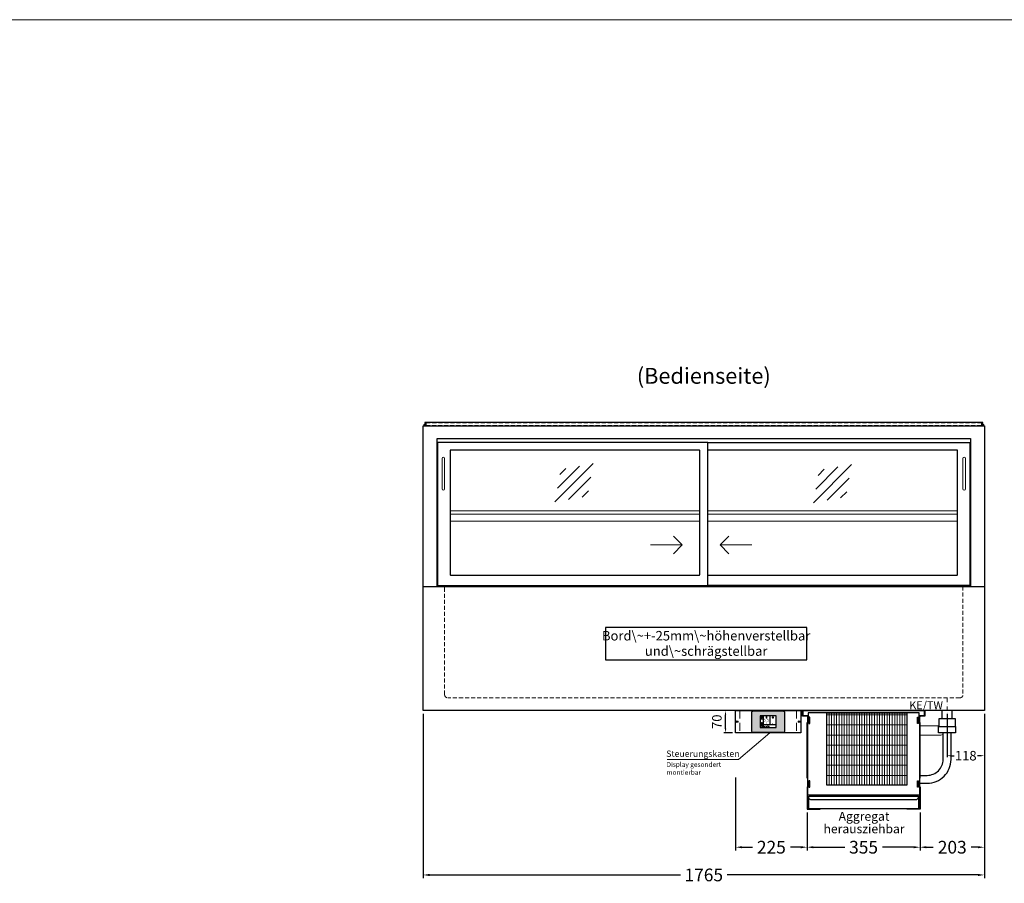
# Model space of a CAD drawing. Units: millimetres. Extents: x 32770 to 81270, y -55837 to 13563.
# Drawn here: x 61352 to 64448, y -53552 to -50837 of the extents above; entities that cross this region are included whole.
import ezdxf
from ezdxf.enums import TextEntityAlignment as Align

# ---------------------------------------------------------------- set-up
doc = ezdxf.new("R2010")
doc.units = ezdxf.units.MM
doc.header["$LTSCALE"] = 2
doc.header["$PDMODE"] = 34
doc.header["$PDSIZE"] = 5
for name, pattern in [('AUSGEZOGEN', [0]), ('STRICHPUNKT2', [12.7, 6.35, -3.175, 0, -3.175]), ('VERDECKT', [9.525, 6.35, -3.175])]:
    doc.linetypes.add(name, pattern=pattern)
for name, color, linetype, lineweight in [('A_BEMASSUNG', 1, 'Continuous', 13), ('A_GLAS', 4, 'Continuous', 20), ('A_HILFSLINIEN', 7, 'Continuous', 13), ('A_MITTE', 2, 'STRICHPUNKT2', 13), ('A_SCHRAFFUR', 6, 'Continuous', 5), ('A_TEXT', 7, 'Continuous', 20), ('A_VERDECKT', 5, 'VERDECKT', 13), ('A_VOLL', 3, 'Continuous', 30)]:
    doc.layers.add(name, color=color, linetype=linetype, lineweight=lineweight)
doc.styles.add('ARIAL', font='arial.ttf')
doc.styles.add('Arial_0', font='arial.ttf')
doc.styles.add('Arial_35', font='arial.ttf', dxfattribs={"height": 35})
doc.dimstyles.new('STANDARD_Bemassung', dxfattribs={"dimtxt": 40, "dimasz": 20, "dimexe": 10, "dimexo": 10, "dimgap": 15, "dimtad": 0, "dimdec": 0, "dimdsep": 46, "dimtxsty": 'ARIAL', "dimcen": 0.09, "dimclrt": 7, "dimazin": 0, "dimtfac": 1, "dimtdec": 0, "dimtmove": 2, "dimatfit": 3, "dimfxl": 1, "dimtolj": 1, "dimtzin": 0, "dimarcsym": 0})
doc.dimstyles.new('STANDARD_klein', dxfattribs={"dimtxt": 30, "dimasz": 13, "dimexe": 5, "dimexo": 10, "dimgap": 5, "dimtad": 0, "dimdec": 0, "dimdsep": 46, "dimtxsty": 'Arial_0', "dimcen": 0.09, "dimclrt": 7, "dimazin": 2, "dimtm": 1e-09, "dimtfac": 1, "dimtdec": 0, "dimtmove": 2, "dimatfit": 3, "dimfxl": 1, "dimtolj": 1, "dimtzin": 0, "dimarcsym": 0})

# ---------------------------------------------------------------- blocks, each defined once
blk = doc.blocks.new('*D828')
at = {"layer": 'A_BEMASSUNG', "color": 0, "lineweight": -2, "ltscale": 2, "transparency": 16777216}
for p, q in [((62620.4, -53019.1), (62620.4, -53535.9)), ((64385.4, -53019.1), (64385.4, -53535.9)), ((62640.4, -53525.9), (63429.9, -53525.9)), ((64365.4, -53525.9), (63575.9, -53525.9))]:
    blk.add_line(p, q, dxfattribs=at)
at = {"layer": 'A_BEMASSUNG', "color": 0, "ltscale": 2, "transparency": 16777216}
for points in [[(62640.4, -53522.6), (62640.4, -53529.3), (62620.4, -53525.9)], [(64365.4, -53522.6), (64365.4, -53529.3), (64385.4, -53525.9)]]:
    blk.add_solid(points, dxfattribs=at)
at = {"layer": 'DEFPOINTS', "color": 0, "ltscale": 2, "transparency": 16777216}
for p in [(62620.4, -53009.1), (64385.4, -53009.1), (64385.4, -53525.9)]:
    blk.add_point(p, dxfattribs=at)
at = {"layer": 'A_BEMASSUNG', "color": 7, "ltscale": 2, "transparency": 16777216, "insert": (63502.9, -53525.9), "char_height": 40, "attachment_point": 5, "style": 'ARIAL'}
blk.add_mtext('\\A1;1765', dxfattribs=at)
blk = doc.blocks.new('glassymbol')
at = {"layer": 'A_HILFSLINIEN', "linetype": 'AUSGEZOGEN', "lineweight": -3}
for p, q in [((-60.1, -60.1), (60.1, 60.1)), ((-52.5, -17.2), (17.2, 52.5)), ((-45, 25.7), (-25.7, 45)), ((-17.2, -52.5), (52.5, 17.2)), ((25.7, -45), (45, -25.7))]:
    blk.add_line(p, q, dxfattribs=at)
blk = doc.blocks.new('*D820')
at = {"layer": 'A_BEMASSUNG', "color": 0, "lineweight": -2, "ltscale": 2, "transparency": 16777216}
for p, q in [((64267.9, -53019.1), (64267.9, -53156)), ((64385.4, -53019.1), (64385.4, -53156)), ((64280.9, -53151), (64289.9, -53151)), ((64372.4, -53151), (64363.4, -53151))]:
    blk.add_line(p, q, dxfattribs=at)
at = {"layer": 'A_BEMASSUNG', "color": 0, "ltscale": 2, "transparency": 16777216}
for points in [[(64280.9, -53148.8), (64280.9, -53153.2), (64267.9, -53151)], [(64372.4, -53148.8), (64372.4, -53153.2), (64385.4, -53151)]]:
    blk.add_solid(points, dxfattribs=at)
at = {"layer": 'DEFPOINTS', "color": 0, "ltscale": 2, "transparency": 16777216}
for p in [(64267.9, -53009.1), (64385.4, -53009.1), (64267.9, -53151)]:
    blk.add_point(p, dxfattribs=at)
at = {"layer": 'A_BEMASSUNG', "color": 7, "ltscale": 2, "transparency": 16777216, "insert": (64326.7, -53151), "char_height": 30, "attachment_point": 5, "style": 'Arial_0'}
blk.add_mtext('\\A1;118', dxfattribs=at)
blk = doc.blocks.new('Verdunstung 8-12 - Vorderseite')
at = {"layer": 'A_VOLL', "color": 7}
for p, q in [((247.5, 240), (247.5, 265)), ((277.5, 265), (277.5, 240))]:
    blk.add_line(p, q, dxfattribs=at)
at = {"layer": 'A_VOLL', "color": 251, "lineweight": 5}
for points in [[(237.5, 217.8, -0.050382), (235, 217.5), (177.5, 217.5)], [(250, 190.2, -0.090487), (235, 187.5), (177.5, 187.5)]]:
    blk.add_lwpolyline(points, format="xyb", dxfattribs=at)
at = {"layer": 'A_VOLL', "color": 253, "ltscale": 2}
blk.add_lwpolyline([(237.5, 215), (237.5, 240), (287.5, 240), (287.5, 215)], dxfattribs=at)
for points in [[(176.5, 36.4), (200, 36.4, 0.414214), (275, 111.4), (275, 195)], [(177.5, 61.4), (200, 61.4, 0.414214), (250, 111.4), (250, 195)]]:
    blk.add_lwpolyline(points, format="xyb", dxfattribs=at)
blk.add_lwpolyline([(289.5, 195), (235.5, 195), (235.5, 215), (289.5, 215)], close=True, dxfattribs=at)
at = {"layer": 'A_VOLL', "color": 104, "ltscale": 2}
for points in [[(-176.5, 25), (-177.5, 25), (-177.5, -45), (-136.5, -45), (-136.5, -44), (-176.5, -44), (-176.5, 25)], [(176.5, 25), (177.5, 25), (177.5, -45), (136.5, -45), (136.5, -44), (176.5, -44), (176.5, 25)], [(-172.5, -4), (172.5, -4), (172.5, -44), (-172.5, -44)]]:
    blk.add_lwpolyline(points, close=True, dxfattribs=at)
blk.add_lwpolyline([(172.5, -6), (172.5, -6, -0.414214), (162.5, -16), (-162.5, -16, -0.414214), (-172.5, -6), (-172.5, -6)], format="xyb", dxfattribs=at)
blk = doc.blocks.new('*U1151')
at = {"layer": 'A_SCHRAFFUR', "lineweight": 5}
h = blk.add_hatch(dxfattribs=at)
h.set_pattern_fill('GRATE', color=44, scale=10, angle=90)
h.paths.add_polyline_path([(-308, -7), (-57, -7), (-57, -234), (-308, -234)])
at = {"layer": 'A_VOLL', "ltscale": 2}
for points in [[(-375, -17), (-375, -18), (-385, -18), (-385, 0), (0, 0), (0, -18), (-10, -18), (-10, -17), (-1, -17), (-1, -1), (-384, -1), (-384, -17)], [(-367, -7), (-367, -20), (-369, -20), (-369, -265), (-16, -265), (-16, -20), (-18, -20), (-18, -7)], [(-362, -21), (-365, -21), (-365, -41), (-362, -41)], [(-308, -7), (-57, -7), (-57, -234), (-308, -234)], [(-23, -21), (-20, -21), (-20, -41), (-23, -41)], [(-370, -37), (-369, -37), (-369, -213), (-370, -213)], [(-15, -37), (-16, -37), (-16, -213), (-15, -213)], [(-362, -221), (-365, -221), (-365, -241), (-362, -241)], [(-23, -221), (-20, -221), (-20, -241), (-23, -241)]]:
    blk.add_lwpolyline(points, close=True, dxfattribs=at)
for points in [[(-368, -20), (-368, -16), (-381, -16), (-381, -17), (-369, -17), (-369, -20)], [(-17, -20), (-17, -16), (-4, -16), (-4, -17), (-16, -17), (-16, -20)]]:
    blk.add_lwpolyline(points, dxfattribs=at)
blk = doc.blocks.new('*D821')
at = {"layer": 'A_BEMASSUNG', "color": 0, "lineweight": -2, "ltscale": 2, "transparency": 16777216}
for p, q in [((63827.9, -53329.1), (63827.9, -53448.7)), ((64182.9, -53329.1), (64182.9, -53448.7)), ((63847.9, -53438.7), (63946.1, -53438.7)), ((64162.9, -53438.7), (64064.7, -53438.7))]:
    blk.add_line(p, q, dxfattribs=at)
at = {"layer": 'A_BEMASSUNG', "color": 0, "ltscale": 2, "transparency": 16777216}
for points in [[(63847.9, -53435.4), (63847.9, -53442.1), (63827.9, -53438.7)], [(64162.9, -53435.4), (64162.9, -53442.1), (64182.9, -53438.7)]]:
    blk.add_solid(points, dxfattribs=at)
at = {"layer": 'DEFPOINTS', "color": 0, "ltscale": 2, "transparency": 16777216}
for p in [(63827.9, -53319.1), (64182.9, -53319.1), (64182.9, -53438.7)]:
    blk.add_point(p, dxfattribs=at)
at = {"layer": 'A_BEMASSUNG', "color": 7, "ltscale": 2, "transparency": 16777216, "insert": (64005.4, -53438.7), "char_height": 40, "attachment_point": 5, "style": 'ARIAL'}
blk.add_mtext('\\A1;355', dxfattribs=at)
blk = doc.blocks.new('*D822')
at = {"layer": 'A_BEMASSUNG', "color": 0, "lineweight": -2, "ltscale": 2, "transparency": 16777216}
for p, q in [((64385.4, -53019.1), (64385.4, -53448.7)), ((64182.9, -53329.1), (64182.9, -53448.7)), ((64202.9, -53438.7), (64224.6, -53438.7)), ((64365.4, -53438.7), (64343.7, -53438.7))]:
    blk.add_line(p, q, dxfattribs=at)
at = {"layer": 'A_BEMASSUNG', "color": 0, "ltscale": 2, "transparency": 16777216}
for points in [[(64202.9, -53435.4), (64202.9, -53442.1), (64182.9, -53438.7)], [(64365.4, -53435.4), (64365.4, -53442.1), (64385.4, -53438.7)]]:
    blk.add_solid(points, dxfattribs=at)
at = {"layer": 'DEFPOINTS', "color": 0, "ltscale": 2, "transparency": 16777216}
for p in [(64385.4, -53009.1), (64182.9, -53319.1), (64182.9, -53438.7)]:
    blk.add_point(p, dxfattribs=at)
at = {"layer": 'A_BEMASSUNG', "color": 7, "ltscale": 2, "transparency": 16777216, "insert": (64284.2, -53438.7), "char_height": 40, "attachment_point": 5, "style": 'ARIAL'}
blk.add_mtext('\\A1;203', dxfattribs=at)
blk = doc.blocks.new('*D823')
at = {"layer": 'A_BEMASSUNG', "color": 0, "lineweight": -2, "ltscale": 2, "transparency": 16777216}
for p, q in [((63602.9, -53219.8), (63602.9, -53448.7)), ((63827.9, -53329.1), (63827.9, -53448.7)), ((63622.9, -53438.7), (63655.7, -53438.7)), ((63807.9, -53438.7), (63775.1, -53438.7))]:
    blk.add_line(p, q, dxfattribs=at)
at = {"layer": 'A_BEMASSUNG', "color": 0, "ltscale": 2, "transparency": 16777216}
for points in [[(63622.9, -53435.4), (63622.9, -53442.1), (63602.9, -53438.7)], [(63807.9, -53435.4), (63807.9, -53442.1), (63827.9, -53438.7)]]:
    blk.add_solid(points, dxfattribs=at)
at = {"layer": 'DEFPOINTS', "color": 0, "ltscale": 2, "transparency": 16777216}
for p in [(63602.9, -53209.8), (63827.9, -53319.1), (63827.9, -53438.7)]:
    blk.add_point(p, dxfattribs=at)
at = {"layer": 'A_BEMASSUNG', "color": 7, "ltscale": 2, "transparency": 16777216, "insert": (63715.4, -53438.7), "char_height": 40, "attachment_point": 5, "style": 'ARIAL'}
blk.add_mtext('\\A1;225', dxfattribs=at)
blk = doc.blocks.new('*U1142')
at = {"layer": 'A_VOLL', "color": 55}
blk.add_lwpolyline([(0.4, -0.5), (0.6, 0.2), (0.1, 0.4, 0.224397), (-0.3, 0.4), (-0.3, 0.4), (-0.3, 0.4, 0.245421), (-0.6, 0), (-0.6, -0.2), (0.4, -0.5)], format="xyb", dxfattribs=at)
blk = doc.blocks.new('*U1143')
at = {"layer": 'A_VOLL', "color": 0, "linetype": 'ByBlock', "lineweight": -2, "transparency": 16777216}
blk.add_blockref('*U1142', (77401.4, 3009), dxfattribs=at)
for p, rotation in [((77401.9, 3007.5), 71.99999999999999), ((77402.7, 3010), 288), ((77403.5, 3007.5), 144), ((77404, 3009), 216)]:
    blk.add_blockref('*U1142', p, dxfattribs=dict(at, rotation=rotation))
blk = doc.blocks.new('Hainzl_2.7')
at = {"layer": 'A_SCHRAFFUR', "ltscale": 2, "true_color": 0xc7c8ca}
h = blk.add_hatch(color=9, dxfattribs=at)
h.dxf.hatch_style = 1
h.paths.add_polyline_path([(50.1, 28.6, 0.414214), (46.1, 32.5), (-46.1, 32.5, 0.414214), (-50.1, 28.6), (-50.1, -28.6, 0.414214), (-46.1, -32.5), (46.1, -32.5, 0.414214), (50.1, -28.6)])
h.paths.add_polyline_path([(25, -18.5), (-25, -18.5), (-25, 18.5), (25, 18.5)], flags=16)
h.paths.add_polyline_path([(15.6, 11), (14.6, 11), (14.6, 12.2, -3.974223), (15.6, 12.2)], flags=0)
h.paths.add_polyline_path([(2.8, -15.7, -0.224397), (2.4, -15.9), (1.9, -16), (1.7, -15.3), (2.6, -15), (2.7, -15.2, -0.246248)], flags=0)
h.paths.add_polyline_path([(1.4, -14.6), (1.3, -15.1), (0.6, -15), (0.6, -14.1), (0.8, -14, -0.246248), (1.3, -14.1, -0.224397)], flags=0)
h.paths.add_polyline_path([(2.4, -17.2), (2.2, -17.4, -0.246248), (1.8, -17.6, -0.224397), (1.4, -17.3), (1.2, -16.9), (1.8, -16.5)], flags=0)
h.paths.add_polyline_path([(1.5, -15.9, -1), (0.4, -15.9, -1)], flags=0)
h.paths.add_polyline_path([(0.2, -15.3), (0, -16), (-0.9, -15.7), (-0.9, -15.5, -0.246248), (-0.7, -15.1, -0.224397), (-0.2, -15.1)], flags=0)
h.paths.add_polyline_path([(0.2, -17.7), (0, -17.6, -0.246248), (-0.3, -17.2, -0.224397), (-0.2, -16.8), (0.2, -16.5), (0.7, -16.9)], flags=0)
h.paths.add_polyline_path([(-5.8, 12.5), (-5.8, 15.6, -1), (-5, 15.6), (-5, 12.5, -3.885293)], flags=0)
h.paths.add_polyline_path([(-4.9, -17), (-4.9, -17.4), (-5.8, -17.4), (-5.8, -17, -3.974223)], flags=0)
h.paths.add_polyline_path([(-17.7, -4.2), (-17.7, -5.3), (-18.6, -5.3, -0.052722), (-18.8, -5.7), (-18.1, -6.3), (-18.9, -7.1), (-19.5, -6.5, -0.052722), (-19.9, -6.6), (-19.9, -7.5), (-21, -7.5), (-21, -6.6, -0.052722), (-21.3, -6.5), (-22, -7.1), (-22.7, -6.4), (-22.1, -5.7, -0.052722), (-22.3, -5.4), (-23.2, -5.4), (-23.2, -4.3), (-22.3, -4.3, -0.052722), (-22.1, -3.9), (-22.8, -3.3), (-22, -2.5), (-21.4, -3.2, -0.052722), (-21, -3), (-21, -2.1), (-19.9, -2.1), (-19.9, -3, -0.052722), (-19.6, -3.1), (-18.9, -2.5), (-18.2, -3.2), (-18.8, -3.9, -0.052722), (-18.6, -4.2)], flags=0)
h.paths.add_polyline_path([(-19.5, -4.8, -1), (-21.4, -4.8, -1)], flags=0)
h.paths.add_polyline_path([(-13.7, -13.6), (2.7, -13.6), (2.7, -9.4), (-13.7, -9.4)], flags=8)
h.paths.add_polyline_path([(10.7, -7.4), (19.5, -7.4), (19.5, -2.8), (10.7, -2.8)], flags=8)
h.paths.add_polyline_path([(-16.4, -2.3), (5.6, -2.3), (5.6, 11.2), (-16.4, 11.2)], flags=8)
h.paths.add_polyline_path([(-8.5, -7.4), (-2.3, -7.4), (-2.3, -2.7), (-8.5, -2.7)], flags=8)
at = {"layer": 'A_VOLL', "color": 142, "ltscale": 2}
for p, q in [((-25, 9.2), (-15.9, 9.2)), ((-15.9, 18.5), (-15.9, -18.5)), ((5.2, 18.5), (5.2, -9.1)), ((-25, -9.1), (25, -9.1))]:
    blk.add_line(p, q, dxfattribs=at)
at = {"layer": 'A_VOLL', "color": 132, "lineweight": 5, "ltscale": 2}
for p, q in [((-22.1, 14.8), (-23.2, 14.5)), ((-22.1, 12.9), (-23.2, 13.2)), ((-20.5, 13.9), (-22.9, 15.3)), ((-20.5, 13.9), (-22.9, 12.5)), ((-22.1, 14.8), (-22.4, 15.9)), ((-22.1, 12.9), (-22.4, 11.8)), ((-20.5, 15.7), (-21.3, 16.5)), ((-20.5, 12), (-21.3, 11.2)), ((-20.5, 16.7), (-20.5, 11.1)), ((-20.5, 15.7), (-19.7, 16.5)), ((-20.5, 13.9), (-18, 15.3)), ((-20.5, 13.9), (-18, 12.5)), ((-20.5, 12), (-19.7, 11.2)), ((-18.8, 14.8), (-18.5, 15.9)), ((-18.8, 14.8), (-17.7, 14.5)), ((-18.8, 12.9), (-17.7, 13.2)), ((-18.8, 12.9), (-18.5, 11.8)), ((-6.5, 14.9), (-7.6, 14.9)), ((-6.5, 14.1), (-7.6, 14.1)), ((-6.5, 13.3), (-7.6, 13.3)), ((-5.8, 13.9), (-5, 13.9)), ((-4.2, 14.9), (-3.1, 14.9)), ((-4.2, 14.1), (-3.1, 14.1)), ((-4.2, 13.3), (-3.1, 13.3)), ((13.4, 13.1), (12.2, 13.1)), ((13.9, 14.3), (13, 15.1)), ((13.9, 11.9), (13, 11)), ((14.6, 11.3), (15.6, 11.3)), ((15.1, 14.8), (15.1, 16)), ((16.3, 14.3), (17.2, 15.1)), ((16.3, 11.9), (17.2, 11)), ((16.8, 13.1), (18, 13.1))]:
    blk.add_line(p, q, dxfattribs=at)
at = {"layer": 'A_VOLL', "color": 131, "lineweight": 5, "ltscale": 2}
blk.add_line((-20.5, -13.4), (-20.5, -11.5), dxfattribs=at)
at = {"layer": 'A_VOLL', "color": 55, "lineweight": 5}
for p, q in [((-12.8, -15.3), (-13.5, -15.5)), ((-12.8, -16.6), (-13.5, -16.4)), ((-11.6, -15.9), (-13.3, -15)), ((-11.6, -15.9), (-13.3, -16.9)), ((-12.8, -15.3), (-13, -14.5)), ((-12.8, -16.6), (-13, -17.4)), ((-11.6, -14.6), (-12.2, -14.1)), ((-11.6, -17.3), (-12.2, -17.8)), ((-11.6, -14), (-11.6, -17.9)), ((-11.6, -14.6), (-11.1, -14.1)), ((-11.6, -15.9), (-9.9, -15)), ((-11.6, -15.9), (-9.9, -16.9)), ((-11.6, -17.3), (-11.1, -17.8)), ((-10.5, -15.3), (-10.3, -14.5)), ((-10.5, -15.3), (-9.7, -15.5)), ((-10.5, -16.6), (-9.7, -16.4)), ((-10.5, -16.6), (-10.3, -17.4)), ((-6.7, -16.2), (-7.3, -16.2)), ((-6.3, -15.2), (-6.8, -14.7)), ((-6.3, -17.1), (-6.6, -17.4)), ((-5.8, -17.8), (-4.9, -17.8)), ((-5.3, -14.8), (-5.3, -14)), ((-4.4, -15.2), (-3.8, -14.7)), ((-4.4, -17.1), (-4, -17.4)), ((-4, -16.2), (-3.4, -16.2))]:
    blk.add_line(p, q, dxfattribs=at)
at = {"layer": 'A_VOLL', "color": 125}
blk.add_lwpolyline([(-51.6, 28.6, -0.414214), (-46.1, 34), (46.1, 34, -0.414214), (51.6, 28.6), (51.6, -28.6, -0.414214), (46.1, -34), (-46.1, -34, -0.414214), (-51.6, -28.6)], format="xyb", close=True, dxfattribs=at)
blk.add_lwpolyline([(-25, -18.5), (25, -18.5), (25, 18.5), (-25, 18.5)], close=True, dxfattribs=at)
at = {"layer": 'A_VOLL', "color": 132, "lineweight": 5, "ltscale": 2}
for points in [[(-5.8, 12.5), (-5.8, 15.6, -1), (-5, 15.6), (-5, 12.5, -3.885293)], [(15.6, 11), (15.6, 12.2, 3.974223), (14.6, 12.2), (14.6, 11)], [(-21, -6.6, -0.052722), (-21.3, -6.5), (-22, -7.1), (-22.7, -6.4), (-22.1, -5.7, -0.052722), (-22.3, -5.4), (-23.2, -5.4), (-23.2, -4.3), (-22.3, -4.3, -0.052722), (-22.1, -3.9), (-22.8, -3.3), (-22, -2.5), (-21.4, -3.2, -0.052722), (-21, -3), (-21, -2.1), (-19.9, -2.1), (-19.9, -3, -0.052722), (-19.6, -3.1), (-18.9, -2.5), (-18.2, -3.2), (-18.8, -3.9, -0.052722), (-18.6, -4.2), (-17.7, -4.2), (-17.7, -5.3), (-18.6, -5.3, -0.052722), (-18.8, -5.7), (-18.1, -6.3), (-18.9, -7.1), (-19.5, -6.5, -0.052722), (-19.9, -6.6), (-19.9, -7.5), (-21, -7.5)]]:
    blk.add_lwpolyline(points, format="xyb", close=True, dxfattribs=at)
at = {"layer": 'A_VOLL', "color": 55, "lineweight": 5}
blk.add_lwpolyline([(-4.9, -17.4), (-4.9, -17, 3.974223), (-5.8, -17), (-5.8, -17.4)], format="xyb", close=True, dxfattribs=at)
at = {"layer": 'A_VOLL', "color": 132, "lineweight": 5, "ltscale": 2}
blk.add_circle((-20.5, -4.8), 0.918, dxfattribs=at)
at = {"layer": 'A_VOLL', "color": 55, "lineweight": 5}
blk.add_circle((1, -15.9), 0.523, dxfattribs=at)
at = {"layer": 'A_VOLL', "color": 131, "lineweight": 5, "ltscale": 2}
blk.add_arc((-20.5, -14.1), 2.24, 125.2389, 54.7611, dxfattribs=at)
at = {"layer": 'A_VOLL', "lineweight": 5}
blk.add_blockref('*U1143', (-77401.7, -3024.6), dxfattribs=at)
at = {"layer": 'A_VOLL', "color": 142, "ltscale": 2, "style": 'Arial_35'}
for s, height, p in [('5.5', 9, (-5.4, 4.4)), ('°C', 3, (-5.4, -5.1)), ('Aus', 3, (15.1, -5.1))]:
    blk.add_text(s, height=height, dxfattribs=at).set_placement(p, align=Align.MIDDLE)
at = {"layer": 'A_VOLL', "color": 142, "lineweight": 5, "ltscale": 2, "style": 'Arial_35', "width": 0.9}
blk.add_text('13.51 Uhr', height=2.7, dxfattribs=at).set_placement((-5.5, -11.5), align=Align.MIDDLE)
blk = doc.blocks.new('Hainzl 2.7 COLD Frontansicht')
at = {"layer": 'A_VERDECKT', "ltscale": 2}
for points in [[(-89.5, 0), (-89.5, -70)], [(89.5, 0), (89.5, -70)]]:
    blk.add_lwpolyline(points, dxfattribs=at)
at = {"layer": 'A_VOLL', "ltscale": 2}
blk.add_lwpolyline([(-102.5, 0), (102.5, 0), (102.5, -70), (-102.5, -70)], close=True, dxfattribs=at)
for centre in [(-97.5, -35), (97.5, -35)]:
    blk.add_circle(centre, 2.5, dxfattribs=at)
at = {"layer": 'A_BEMASSUNG'}
blk.add_blockref('Hainzl_2.7', (0, -35), dxfattribs=at)
blk = doc.blocks.new('*D1233')
at = {"layer": 'A_BEMASSUNG', "color": 0, "lineweight": -2, "ltscale": 2, "transparency": 16777216}
for p, q in [((63592.9, -53009.1), (63566.4, -53009.1)), ((63571.4, -53066.1), (63571.4, -53022.1)), ((63592.9, -53079.1), (63566.4, -53079.1))]:
    blk.add_line(p, q, dxfattribs=at)
at = {"layer": 'A_BEMASSUNG', "color": 0, "ltscale": 2, "transparency": 16777216}
for points in [[(63569.2, -53022.1), (63573.5, -53022.1), (63571.4, -53009.1)], [(63569.2, -53066.1), (63573.5, -53066.1), (63571.4, -53079.1)]]:
    blk.add_solid(points, dxfattribs=at)
at = {"layer": 'DEFPOINTS', "color": 0, "ltscale": 2, "transparency": 16777216}
for p in [(63571.4, -53009.1), (63602.9, -53009.1), (63602.9, -53079.1)]:
    blk.add_point(p, dxfattribs=at)
at = {"layer": 'A_BEMASSUNG', "color": 7, "ltscale": 2, "transparency": 16777216, "insert": (63544.1, -53044.1), "char_height": 30, "attachment_point": 5, "rotation": 90, "style": 'Arial_0'}
blk.add_mtext('\\A1;70', dxfattribs=at)

msp = doc.modelspace()

# ---------------------------------------------------------------- linework, layer by layer
at = {"layer": 'A_GLAS', "ltscale": 2}
for points in [[(62622.4, -52114.1), (62622.4, -52109.1), (62625.9, -52109.1)], [(64379.9, -52109.1), (64383.4, -52109.1), (64383.4, -52114.1)]]:
    msp.add_lwpolyline(points, dxfattribs=at)
at = {"layer": 'A_HILFSLINIEN', "ltscale": 0.2}
for p, q in [((63335, -52488.4), (63435, -52488.4)), ((63654, -52488.4), (63554, -52488.4))]:
    msp.add_line(p, q, dxfattribs=at)
at = {"layer": 'A_HILFSLINIEN', "color": 8, "ltscale": 2}
msp.add_lwpolyline([(59270.3, -50836.7), (81270.3, -50836.7)], dxfattribs=at)
at = {"layer": 'A_HILFSLINIEN', "ltscale": 0.2}
for points in [[(63407.3, -52460.8), (63435, -52488.4), (63407.3, -52516.1)], [(63581.6, -52460.8), (63554, -52488.4), (63581.6, -52516.1)]]:
    msp.add_lwpolyline(points, dxfattribs=at)
at = {"layer": 'A_MITTE'}
msp.add_line((64267.9, -53034.1), (64267.9, -52969.1), dxfattribs=at)
at = {"layer": 'A_TEXT', "color": 134, "linetype": 'AUSGEZOGEN', "lineweight": 25}
msp.add_lwpolyline([(63194, -52849.4), (63826.7, -52849.4), (63826.7, -52748.3), (63194, -52748.3)], close=True, dxfattribs=at)
at = {"layer": 'A_TEXT', "linetype": 'AUSGEZOGEN', "lineweight": 15}
msp.add_lwpolyline([(63387.3, -53162.6), (63611.6, -53162.6), (63710.4, -53079.1)], dxfattribs=at)
at = {"layer": 'A_VERDECKT', "color": 144}
msp.add_lwpolyline([(62629.4, -52112.6), (64376.4, -52112.6), (64376.4, -52104.6), (62629.4, -52104.6)], close=True, dxfattribs=at)
at = {"layer": 'A_VERDECKT'}
msp.add_lwpolyline([(64317.9, -52619.1), (64317.9, -52959.1, -0.414214), (64307.9, -52969.1), (62697.9, -52969.1, -0.414214), (62687.9, -52959.1), (62687.9, -52619.1)], format="xyb", dxfattribs=at)
at = {"layer": 'A_VOLL', "color": 252, "ltscale": 2}
msp.add_lwpolyline([(64379.9, -52103.1), (62625.9, -52103.1), (62625.9, -52114.1), (64379.9, -52114.1)], close=True, dxfattribs=at)
at = {"layer": 'A_VOLL', "ltscale": 2}
for points in [[(62620.4, -52619.1), (62620.4, -52114.1), (64385.4, -52114.1), (64385.4, -52619.1)], [(62664.4, -52619.1), (62664.4, -52153.6), (64341.4, -52153.6), (64341.4, -52619.1)], [(63515.4, -52166.1), (64339.9, -52166.1), (64339.9, -52616.1), (63515.4, -52616.1)]]:
    msp.add_lwpolyline(points, dxfattribs=at)
for points in [[(63515.4, -52616.1), (63515.4, -52166.1), (62665.9, -52166.1), (62665.9, -52616.1)], [(64385.4, -52619.1), (64385.4, -53009.1), (62620.4, -53009.1), (62620.4, -52619.1)]]:
    msp.add_lwpolyline(points, close=True, dxfattribs=at)
msp.add_lwpolyline([(63488.4, -52190.1), (62706.9, -52190.1, 0.414214), (62704.9, -52192.1), (62704.9, -52581.1, 0.414214), (62706.9, -52583.1), (63488.4, -52583.1, 0.414214), (63490.4, -52581.1), (63490.4, -52192.1, 0.414214)], format="xyb", close=True, dxfattribs=at)
msp.add_lwpolyline([(63515.4, -52583.1), (64298.9, -52583.1, 0.414214), (64300.9, -52581.1), (64300.9, -52192.1, 0.414214), (64298.9, -52190.1), (63515.4, -52190.1)], format="xyb", dxfattribs=at)
at = {"layer": 'A_VOLL', "color": 252, "lineweight": 9}
for points in [[(62679.9, -52216.1), (62679.9, -52312.1, 1), (62687.9, -52312.1), (62687.9, -52216.1, 1)], [(64317.9, -52216.1), (64317.9, -52312.1, 1), (64325.9, -52312.1), (64325.9, -52216.1, 1)]]:
    msp.add_lwpolyline(points, format="xyb", close=True, dxfattribs=at)
at = {"layer": 'A_VOLL', "color": 94, "linetype": 'Continuous', "lineweight": 5, "ltscale": 2}
for points in [[(62704.9, -52381.1), (63490.4, -52381.1)], [(63515.4, -52381.1), (64300.9, -52381.1)], [(63490.4, -52391.1), (62704.9, -52391.1)], [(62704.9, -52413.1), (63490.4, -52413.1)], [(64300.9, -52391.1), (63515.4, -52391.1)], [(63515.4, -52413.1), (64300.9, -52413.1)]]:
    msp.add_lwpolyline(points, dxfattribs=at)

# ---------------------------------------------------------------- block references
at = {"layer": 'A_HILFSLINIEN'}
for p in [(63094.9, -52292.7), (63907.6, -52295.3)]:
    msp.add_blockref('glassymbol', p, dxfattribs=at)
at = {"layer": 'A_VOLL'}
for name, p in [('Hainzl 2.7 COLD Frontansicht', (63705.4, -53009.1)), ('*U1151', (64197.9, -53009.1)), ('Verdunstung 8-12 - Vorderseite', (64005.4, -53274.1))]:
    msp.add_blockref(name, p, dxfattribs=at)

# ---------------------------------------------------------------- texts
at = {"layer": 'A_HILFSLINIEN', "linetype": 'AUSGEZOGEN', "lineweight": 15, "style": 'ARIAL'}
msp.add_text('KE/TW', height=25, dxfattribs=at).set_placement((64149.2, -53004.8))
at = {"layer": 'A_TEXT', "linetype": 'AUSGEZOGEN', "lineweight": 9, "style": 'ARIAL'}
msp.add_text('(Bedienseite)', height=50, dxfattribs=at).set_placement((63502.9, -51956.5), align=Align.MIDDLE_CENTER)
at = {"layer": 'A_TEXT', "linetype": 'AUSGEZOGEN', "lineweight": 15, "style": 'ARIAL'}
msp.add_text('Steuerungskasten', height=20, dxfattribs=at).set_placement((63384.7, -53154.7))
at = {"layer": 'A_TEXT', "color": 134, "linetype": 'AUSGEZOGEN', "lineweight": 25, "insert": (63510.4, -52801.7), "char_height": 30, "width": 599.762, "attachment_point": 5, "line_spacing_factor": 0.963855, "style": 'ARIAL'}
msp.add_mtext('Bord\\~+-25mm\\~höhenverstellbar\\Pund\\~schrägstellbar', dxfattribs=at)
at = {"layer": 'A_TEXT', "linetype": 'AUSGEZOGEN', "lineweight": 15, "insert": (63385.7, -53171.1), "char_height": 15, "attachment_point": 1, "style": 'ARIAL'}
msp.add_mtext_dynamic_manual_height_columns('Display gesondert \\Pmontierbar', width=272.772, gutter_width=175, heights=[0], dxfattribs=at)
at = {"layer": 'A_TEXT', "linetype": 'AUSGEZOGEN', "lineweight": 15, "insert": (64006.9, -53327.5), "char_height": 28, "width": 263.8, "attachment_point": 2, "line_spacing_factor": 0.843373, "style": 'ARIAL'}
msp.add_mtext('Aggregat\\Pherausziehbar', dxfattribs=at)

# ---------------------------------------------------------------- dimensions: what is measured, and where the dimension line sits
at = {"layer": 'A_BEMASSUNG', "ltscale": 2}
for base, p1, p2, dimstyle, picture, middle in [((64385.4, -53525.9), (62620.4, -53009.1), (64385.4, -53009.1), 'STANDARD_Bemassung', '*D828', (63502.9, -53525.9)), ((64182.9194288, -53438.7167216), (64385.4194288, -53009.0667216), (64182.9194288, -53319.0667216), 'STANDARD_Bemassung', '*D822', (64284.1694288, -53438.7167216)), ((64267.9194288, -53151.0113539), (64385.4194288, -53009.0667216), (64267.9194288, -53009.0667216), 'STANDARD_klein', '*D820', (64326.6694288, -53151.0113539)), ((63827.9, -53438.7), (63602.9, -53209.8), (63827.9, -53319.1), 'STANDARD_Bemassung', '*D823', (63715.4, -53438.7)), ((64182.9, -53438.7), (63827.9, -53319.1), (64182.9, -53319.1), 'STANDARD_Bemassung', '*D821', (64005.4, -53438.7))]:
    dim = msp.add_linear_dim(base=base, p1=p1, p2=p2, dimstyle=dimstyle, dxfattribs=at)
    dim.commit()
    dim.dimension.update_dxf_attribs({"geometry": picture, "text_midpoint": middle})
dim = msp.add_linear_dim(base=(63571.4, -53009.1), p1=(63602.9, -53079.1), p2=(63602.9, -53009.1), angle=90, dimstyle='STANDARD_klein', dxfattribs=at)
dim.commit()
dim.dimension.update_dxf_attribs({"geometry": '*D1233', "text_midpoint": (63544.1, -53044.1), "dimtype": 160})

doc.saveas('drawing.dxf')
